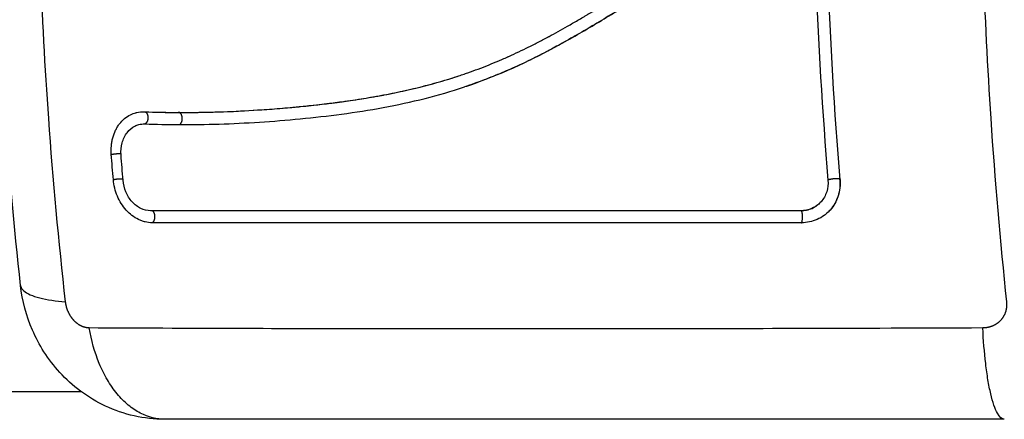
# Model space of a CAD drawing. Units: millimetres. Extents: x -4.4 to 7.8, y -0.1 to 11.4.
# Drawn here: x 3 to 3.1, y 1.5 to 1.5 of the extents above; entities that cross this region are included whole.
import ezdxf

# ---------------------------------------------------------------- set-up
doc = ezdxf.new("R2010")
doc.units = ezdxf.units.MM
doc.layers.add('Make2D$Visible$Curves', color=255, linetype='Continuous')
doc.layers.add('Make2D$Visible$Tangents', color=8, linetype='Continuous')

# ---------------------------------------------------------------- blocks, each defined once
blk = doc.blocks.new('KATOPSH_S013')
at = {"layer": 'Make2D$Visible$Curves', "color": 0, "lineweight": -3}
for points, knots in [([(2424.512421, 2051.964481), (2424.511897, 2051.969255), (2424.511463, 2051.974083), (2424.511128, 2051.978946), (2424.510573, 2051.987), (2424.510287, 2051.995166), (2424.510287, 2052.003322), (2424.510287, 2052.011478), (2424.510573, 2052.019644), (2424.511128, 2052.027698), (2424.511463, 2052.032561), (2424.511897, 2052.037389), (2424.512421, 2052.042163)], [9.6708, 9.6708, 9.6708, 9.6708, 24.459961, 24.459961, 24.459961, 48.963867, 48.963867, 48.963867, 73.467773, 73.467773, 73.467773, 88.256934, 88.256934, 88.256934, 88.256934]), ([(2424.547978, 2051.981498), (2424.548001, 2051.981505), (2424.548164, 2051.981559), (2424.548395, 2051.981636), (2424.548603, 2051.981707), (2424.54874, 2051.981754), (2424.548807, 2051.981777), (2424.549441, 2051.982), (2424.550002, 2051.98221), (2424.550839, 2051.982545), (2424.551256, 2051.982717), (2424.551741, 2051.982925), (2424.551983, 2051.983032), (2424.552087, 2051.983078), (2424.552156, 2051.983109), (2424.552192, 2051.983125), (2424.552754, 2051.983377), (2424.553291, 2051.983631), (2424.554109, 2051.984037), (2424.554521, 2051.984246), (2424.555008, 2051.9845), (2424.555253, 2051.98463), (2424.555376, 2051.984696), (2424.555437, 2051.984729), (2424.555464, 2051.984743), (2424.555481, 2051.984752), (2424.555491, 2051.984758), (2424.555971, 2051.985016), (2424.556475, 2051.985296), (2424.557278, 2051.985755), (2424.557692, 2051.985994), (2424.558196, 2051.98629), (2424.558453, 2051.986442), (2424.558583, 2051.98652), (2424.558648, 2051.986558), (2424.558681, 2051.986578), (2424.558695, 2051.986586), (2424.558704, 2051.986592), (2424.55871, 2051.986595), (2424.558926, 2051.986724), (2424.559165, 2051.986867), (2424.559565, 2051.987107), (2424.559775, 2051.987234), (2424.560038, 2051.987393), (2424.560175, 2051.987475), (2424.560244, 2051.987517), (2424.560279, 2051.987538), (2424.560297, 2051.987549), (2424.560304, 2051.987553), (2424.560309, 2051.987556), (2424.560311, 2051.987557), (2424.560769, 2051.987834), (2424.561132, 2051.988052), (2424.561534, 2051.988294), (2424.561645, 2051.98836), (2424.561776, 2051.988438), (2424.561832, 2051.988472), (2424.561882, 2051.988502), (2424.561904, 2051.988515), (2424.561913, 2051.988521), (2424.561918, 2051.988524), (2424.56192, 2051.988525), (2424.561921, 2051.988525), (2424.56192, 2051.988525), (2424.56223, 2051.988709), (2424.56252, 2051.98888), (2424.562927, 2051.989118), (2424.563123, 2051.989232), (2424.563341, 2051.989357), (2424.563446, 2051.989417), (2424.563499, 2051.989447), (2424.563524, 2051.989461), (2424.563535, 2051.989468), (2424.563543, 2051.989472), (2424.563545, 2051.989473), (2424.563846, 2051.989644), (2424.564133, 2051.989804), (2424.564548, 2051.990032), (2424.564751, 2051.990142), (2424.564983, 2051.990265), (2424.565097, 2051.990325), (2424.565153, 2051.990355), (2424.565177, 2051.990368), (2424.565193, 2051.990376), (2424.5652, 2051.990379), (2424.565817, 2051.990703), (2424.566409, 2051.990994), (2424.567274, 2051.991389), (2424.5677, 2051.991576), (2424.568186, 2051.991777), (2424.568426, 2051.991873), (2424.568546, 2051.99192), (2424.568597, 2051.99194), (2424.568631, 2051.991953), (2424.568646, 2051.991959), (2424.56927, 2051.992199), (2424.569877, 2051.992407), (2424.570793, 2051.992681), (2424.571226, 2051.992802), (2424.57166, 2051.99291), (2424.571788, 2051.992941)], [26.984469, 26.984469, 26.984469, 26.984469, 27.067701, 27.568955, 27.819581, 27.819581, 28.070208, 28.070208, 30.075223, 30.075223, 31.077731, 31.578984, 31.829611, 31.954925, 31.954925, 32.080238, 32.080238, 34.085253, 34.085253, 35.08776, 35.589014, 35.839641, 35.964954, 36.027611, 36.058939, 36.058939, 36.090268, 36.090268, 38.095283, 38.095283, 39.09779, 39.599044, 39.849671, 39.974984, 40.037641, 40.068969, 40.084633, 40.084633, 40.100297, 40.100297, 41.102805, 41.102805, 41.604059, 41.854685, 41.979999, 42.042656, 42.073984, 42.089648, 42.09748, 42.09748, 42.105312, 42.105312, 43.10782, 43.10782, 43.609074, 43.609074, 43.8597, 43.985014, 44.047671, 44.078999, 44.094663, 44.102495, 44.102495, 44.110327, 44.110327, 45.112835, 45.112835, 45.614088, 45.864715, 45.990029, 46.052685, 46.084014, 46.099678, 46.099678, 46.115342, 46.115342, 47.11785, 47.11785, 47.619103, 47.86973, 47.995044, 48.0577, 48.089029, 48.089029, 48.120357, 48.120357, 50.125372, 50.125372, 51.127879, 51.629133, 51.87976, 52.005073, 52.06773, 52.06773, 52.130387, 52.130387, 54.135402, 54.135402, 55.137909, 55.554343, 55.554343, 55.554343, 55.554343]), ([(2424.548744, 2051.980698), (2424.548758, 2051.980703), (2424.548772, 2051.980708), (2424.54991, 2051.981094), (2424.551027, 2051.981526), (2424.553234, 2051.982486), (2424.554324, 2051.983015), (2424.55648, 2051.984147), (2424.557545, 2051.984751), (2424.559661, 2051.985997), (2424.560713, 2051.986639), (2424.562828, 2051.98791), (2424.563892, 2051.988539), (2424.566062, 2051.98972), (2424.567168, 2051.990271), (2424.569416, 2051.991209), (2424.570556, 2051.991598), (2424.571724, 2051.991895)], [-35.245517, -35.245517, -35.245517, -35.245517, -35.197371, -35.197371, -31.286552, -31.286552, -27.375733, -27.375733, -23.464914, -23.464914, -19.554095, -19.554095, -15.643276, -15.643276, -11.732457, -11.732457, -7.924986, -7.924986, -7.924986, -7.924986]), ([(2424.566051, 2051.989695), (2424.566024, 2051.989682), (2424.565997, 2051.989668), (2424.565971, 2051.989654), (2424.565555, 2051.989441), (2424.565142, 2051.98922), (2424.564733, 2051.988995), (2424.564311, 2051.988762), (2424.563893, 2051.988524), (2424.563477, 2051.988283), (2424.563045, 2051.988033), (2424.562616, 2051.987779), (2424.562189, 2051.987523), (2424.561692, 2051.987226), (2424.561198, 2051.986927), (2424.560704, 2051.986629), (2424.560198, 2051.986324), (2424.559694, 2051.986019), (2424.559188, 2051.985719), (2424.558729, 2051.985445), (2424.558269, 2051.985175), (2424.557809, 2051.984909), (2424.557341, 2051.984639), (2424.556871, 2051.984374), (2424.5564, 2051.984115), (2424.556017, 2051.983905), (2424.555633, 2051.983699), (2424.555247, 2051.983499), (2424.554762, 2051.983246), (2424.554276, 2051.983001), (2424.553786, 2051.982765), (2424.553307, 2051.982534), (2424.552825, 2051.982311), (2424.55234, 2051.982097), (2424.552111, 2051.981996), (2424.551881, 2051.981897), (2424.55165, 2051.9818), (2424.55117, 2051.981598), (2424.550689, 2051.981405), (2424.550205, 2051.981222), (2424.549671, 2051.98102), (2424.549135, 2051.980829), (2424.548597, 2051.980649)], [13.578834, 13.578834, 13.578834, 13.578834, 13.673677, 13.673677, 13.673677, 15.160144, 15.160144, 15.160144, 16.694327, 16.694327, 16.694327, 18.287497, 18.287497, 18.287497, 20.140322, 20.140322, 20.140322, 22.038796, 22.038796, 22.038796, 23.764369, 23.764369, 23.764369, 25.517177, 25.517177, 25.517177, 26.940857, 26.940857, 26.940857, 28.730208, 28.730208, 28.730208, 30.482889, 30.482889, 30.482889, 31.313677, 31.313677, 31.313677, 33.041105, 33.041105, 33.041105, 34.946395, 34.946395, 34.946395, 34.946395]), ([(2424.525262, 2051.978566), (2424.526337, 2051.978562), (2424.527424, 2051.978577), (2424.529625, 2051.978647), (2424.530737, 2051.978701), (2424.532428, 2051.978812), (2424.533271, 2051.978874), (2424.534251, 2051.978958), (2424.53474, 2051.979003), (2424.534984, 2051.979026), (2424.535106, 2051.979038), (2424.535158, 2051.979043), (2424.535193, 2051.979046), (2424.535209, 2051.979048), (2424.535817, 2051.979107), (2424.536395, 2051.979169), (2424.537245, 2051.979269), (2424.537666, 2051.97932), (2424.538149, 2051.979382), (2424.538388, 2051.979414), (2424.538508, 2051.97943), (2424.538559, 2051.979437), (2424.538593, 2051.979442), (2424.538608, 2051.979444), (2424.539227, 2051.979528), (2424.539813, 2051.979616), (2424.540669, 2051.979754), (2424.541091, 2051.979825), (2424.541574, 2051.979912), (2424.541812, 2051.979955), (2424.541931, 2051.979978), (2424.541982, 2051.979987), (2424.542016, 2051.979994), (2424.542031, 2051.979996), (2424.542646, 2051.980113), (2424.54323, 2051.980233), (2424.544087, 2051.980425), (2424.544511, 2051.980523), (2424.544996, 2051.980643), (2424.545237, 2051.980704), (2424.545357, 2051.980735), (2424.545408, 2051.980748), (2424.545442, 2051.980757), (2424.545458, 2051.980761), (2424.546061, 2051.980919), (2424.546637, 2051.981081), (2424.547464, 2051.981333), (2424.547722, 2051.981415), (2424.547978, 2051.981498)], [0, 0, 0, 0, 4.01003, 4.01003, 8.020059, 8.020059, 10.025074, 11.027582, 11.528836, 11.779462, 11.904776, 11.967433, 11.967433, 12.030089, 12.030089, 14.035104, 14.035104, 15.037612, 15.538865, 15.789492, 15.914806, 15.977462, 15.977462, 16.040119, 16.040119, 18.045134, 18.045134, 19.047641, 19.548895, 19.799522, 19.924835, 19.987492, 19.987492, 20.050149, 20.050149, 22.055164, 22.055164, 23.057671, 23.558925, 23.809552, 23.934865, 23.997522, 23.997522, 24.060178, 24.060178, 26.065193, 26.065193, 26.984469, 26.984469, 26.984469, 26.984469]), ([(2424.525308, 2051.978572), (2424.525401, 2051.978572), (2424.525509, 2051.978572), (2424.525633, 2051.978572), (2424.526506, 2051.978572), (2424.527384, 2051.978584), (2424.528267, 2051.97861), (2424.530097, 2051.978662), (2424.531947, 2051.978767), (2424.533815, 2051.978924), (2424.534751, 2051.979003), (2424.535692, 2051.979094), (2424.536636, 2051.979201), (2424.537588, 2051.979308), (2424.538544, 2051.979431), (2424.539502, 2051.979573), (2424.540469, 2051.979716), (2424.54144, 2051.97988), (2424.54241, 2051.98007), (2424.543391, 2051.980262), (2424.544373, 2051.980482), (2424.545351, 2051.980734), (2424.54623, 2051.980961), (2424.547106, 2051.981214), (2424.547978, 2051.981498)], [0, 0, 0, 0, 0.399895, 0.399895, 0.399895, 3.626598, 3.626598, 3.626598, 10.311224, 10.311224, 10.311224, 13.660562, 13.660562, 13.660562, 17.036735, 17.036735, 17.036735, 20.447662, 20.447662, 20.447662, 23.897488, 23.897488, 23.897488, 26.995146, 26.995146, 26.995146, 26.995146]), ([(2424.525352, 2051.977579), (2424.527503, 2051.977571), (2424.529684, 2051.97764), (2424.532994, 2051.977853), (2424.534105, 2051.977942), (2424.536338, 2051.978158), (2424.53746, 2051.978284), (2424.540844, 2051.978738), (2424.543122, 2051.979138), (2424.546464, 2051.979984), (2424.547534, 2051.980294), (2424.548597, 2051.980649)], [-62.573103, -62.573103, -62.573103, -62.573103, -54.751465, -54.751465, -50.840646, -50.840646, -46.929827, -46.929827, -39.10819, -39.10819, -35.415741, -35.415741, -35.415741, -35.415741]), ([(2424.519818, 2051.975147), (2424.5198, 2051.975384), (2424.519801, 2051.975616), (2424.519831, 2051.975957), (2424.519846, 2051.976069), (2424.519886, 2051.976291), (2424.519911, 2051.976402), (2424.519998, 2051.976726), (2424.520073, 2051.976928), (2424.52021, 2051.977212), (2424.52026, 2051.977303), (2424.520368, 2051.977479), (2424.520427, 2051.977565), (2424.520611, 2051.977804), (2424.520746, 2051.977946), (2424.521044, 2051.978195), (2424.521201, 2051.978299), (2424.521512, 2051.978453), (2424.521658, 2051.978508), (2424.521809, 2051.978547)], [0, 0, 0, 0, 0.717066, 0.717066, 1.075599, 1.075599, 1.434132, 1.434132, 2.151198, 2.151198, 2.509731, 2.509731, 2.868264, 2.868264, 3.58533, 3.58533, 4.302396, 4.302396, 4.897155, 4.897155, 4.897155, 4.897155]), ([(2424.521809, 2051.978547), (2424.52184, 2051.978555), (2424.521871, 2051.978563), (2424.522088, 2051.97861), (2424.522277, 2051.978627), (2424.522468, 2051.97862)], [4.8971546, 4.8971546, 4.8971546, 4.8971546, 5.0194625, 5.0194625, 5.7365286, 5.7365286, 5.7365286, 5.7365286]), ([(2424.521839, 2051.978555), (2424.521862, 2051.978561), (2424.521886, 2051.978566), (2424.521909, 2051.978571), (2424.52209, 2051.978611), (2424.522276, 2051.978629), (2424.522464, 2051.978627), (2424.522483, 2051.978627), (2424.522502, 2051.978626), (2424.522521, 2051.978626)], [4.8902013, 4.8902013, 4.8902013, 4.8902013, 4.9753318, 4.9753318, 4.9753318, 5.6316734, 5.6316734, 5.6316734, 5.6985957, 5.6985957, 5.6985957, 5.6985957]), ([(2424.52061, 2051.975108), (2424.520584, 2051.975446), (2424.520615, 2051.975784), (2424.520782, 2051.976404), (2424.520919, 2051.976686), (2424.521277, 2051.977153), (2424.521498, 2051.977338), (2424.521844, 2051.97751), (2424.521948, 2051.977549), (2424.522055, 2051.977578)], [-4.193273, -4.193273, -4.193273, -4.193273, -3.144955, -3.144955, -2.096636, -2.096636, -1.048318, -1.048318, -0.624331, -0.624331, -0.624331, -0.624331]), ([(2424.523138, 2051.969583), (2424.52295, 2051.969583), (2424.522763, 2051.969605), (2424.522485, 2051.969671), (2424.522393, 2051.969699), (2424.522209, 2051.969765), (2424.522119, 2051.969803), (2424.521659, 2051.970026), (2424.521327, 2051.97028), (2424.52088, 2051.970776), (2424.520746, 2051.970954), (2424.520506, 2051.971336), (2424.5204, 2051.971541), (2424.520129, 2051.972185), (2424.52002, 2051.972631), (2424.519982, 2051.973093)], [0, 0, 0, 0, 0.697048, 0.697048, 1.045573, 1.045573, 1.394097, 1.394097, 2.788194, 2.788194, 3.485242, 3.485242, 4.182291, 4.182291, 5.576388, 5.576388, 5.576388, 5.576388]), ([(2424.523015, 2051.970562), (2424.52275, 2051.970562), (2424.522479, 2051.970625), (2424.521966, 2051.970873), (2424.521724, 2051.971058), (2424.521307, 2051.97152), (2424.521133, 2051.971797), (2424.52088, 2051.972401), (2424.520801, 2051.972726), (2424.520774, 2051.973051)], [-3.969265, -3.969265, -3.969265, -3.969265, -2.976949, -2.976949, -1.984632, -1.984632, -0.992316, -0.992316, 0, 0, 0, 0]), ([(2424.578227, 2051.973055), (2424.578254, 2051.97273), (2424.578219, 2051.972405), (2424.578026, 2051.971801), (2424.577868, 2051.971523), (2424.577585, 2051.971206), (2424.577501, 2051.971126), (2424.577411, 2051.971053)], [-3.966341, -3.966341, -3.966341, -3.966341, -2.974756, -2.974756, -1.983171, -1.983171, -1.613274, -1.613274, -1.613274, -1.613274]), ([(2424.579194, 2051.97309), (2424.579213, 2051.972859), (2424.57921, 2051.972632), (2424.579161, 2051.972188), (2424.579115, 2051.971972), (2424.578907, 2051.971325), (2424.578691, 2051.970944), (2424.578291, 2051.970497), (2424.578179, 2051.97039), (2424.578061, 2051.970292)], [0, 0, 0, 0, 0.695836, 0.695836, 1.391673, 1.391673, 2.783345, 2.783345, 3.274413, 3.274413, 3.274413, 3.274413]), ([(2424.579209, 2051.973113), (2424.579228, 2051.972888), (2424.579225, 2051.972661), (2424.5792, 2051.972438), (2424.579176, 2051.972214), (2424.579129, 2051.971993), (2424.579061, 2051.971779), (2424.57905, 2051.971746), (2424.579039, 2051.971712), (2424.579027, 2051.971679), (2424.578964, 2051.971501), (2424.578885, 2051.971328), (2424.578792, 2051.971165), (2424.578681, 2051.97097), (2424.578551, 2051.970787), (2424.578402, 2051.970621), (2424.578356, 2051.97057), (2424.578309, 2051.97052), (2424.57826, 2051.970472)], [0, 0, 0, 0, 0.687755, 0.687755, 0.687755, 1.378531, 1.378531, 1.378531, 1.487461, 1.487461, 1.487461, 2.071824, 2.071824, 2.071824, 2.767636, 2.767636, 2.767636, 2.982055, 2.982055, 2.982055, 2.982055]), ([(2424.577411, 2051.971053), (2424.57726, 2051.970931), (2424.577093, 2051.970829), (2424.576629, 2051.970626), (2424.576315, 2051.970561), (2424.575997, 2051.970561)], [-1.613274, -1.613274, -1.613274, -1.613274, -0.991585, -0.991585, 0, 0, 0, 0]), ([(2424.576024, 2051.970572), (2424.576181, 2051.970572), (2424.576337, 2051.970588), (2424.576489, 2051.970619), (2424.576639, 2051.97065), (2424.576786, 2051.970696), (2424.576926, 2051.970758), (2424.577046, 2051.97081), (2424.577161, 2051.970874), (2424.57727, 2051.970948)], [0, 0, 0, 0, 0.49697, 0.49697, 0.49697, 0.991762, 0.991762, 0.991762, 1.418826, 1.418826, 1.418826, 1.418826]), ([(2424.575997, 2051.970561), (2424.57084, 2051.970561), (2424.565849, 2051.970561), (2424.556239, 2051.970561), (2424.551618, 2051.970561), (2424.54277, 2051.970561), (2424.538542, 2051.970561), (2424.530483, 2051.970561), (2424.526652, 2051.970561), (2424.523015, 2051.970562)], [0, 0, 0, 0, 14.857411, 14.857411, 29.714822, 29.714822, 44.572232, 44.572232, 59.429643, 59.429643, 59.429643, 59.429643]), ([(2424.523076, 2051.970572), (2424.525294, 2051.970572), (2424.527555, 2051.970572), (2424.529855, 2051.970572), (2424.532137, 2051.970572), (2424.534459, 2051.970572), (2424.536818, 2051.970572), (2424.539164, 2051.970572), (2424.541547, 2051.970572), (2424.543964, 2051.970572), (2424.546374, 2051.970572), (2424.548818, 2051.970572), (2424.551293, 2051.970572), (2424.555262, 2051.970572), (2424.559311, 2051.970572), (2424.563423, 2051.970572), (2424.567565, 2051.970572), (2424.571771, 2051.970572), (2424.576024, 2051.970572)], [0, 0, 0, 0, 8.328574, 8.328574, 8.328574, 16.589329, 16.589329, 16.589329, 24.804525, 24.804525, 24.804525, 32.996835, 32.996835, 32.996835, 46.141419, 46.141419, 46.141419, 59.379977, 59.379977, 59.379977, 59.379977]), ([(2424.578061, 2051.970292), (2424.578012, 2051.970251), (2424.577961, 2051.970212), (2424.577733, 2051.970047), (2424.577542, 2051.969938), (2424.576935, 2051.969672), (2424.576505, 2051.969583), (2424.576052, 2051.969583)], [3.274413, 3.274413, 3.274413, 3.274413, 3.479181, 3.479181, 4.175018, 4.175018, 5.56669, 5.56669, 5.56669, 5.56669]), ([(2424.524159, 2051.953572), (2424.522496, 2051.953573), (2424.520848, 2051.953948), (2424.519344, 2051.95465), (2424.518622, 2051.954988), (2424.517934, 2051.9554), (2424.517295, 2051.955877), (2424.516691, 2051.956327), (2424.516129, 2051.956836), (2424.51562, 2051.957392), (2424.515141, 2051.957914), (2424.514708, 2051.958479), (2424.514326, 2051.959076), (2424.513967, 2051.959637), (2424.513652, 2051.960229), (2424.513387, 2051.96084), (2424.512886, 2051.961995), (2424.512558, 2051.96323), (2424.512421, 2051.964481)], [0, 0, 0, 0, 5.032296, 5.032296, 5.032296, 7.43596, 7.43596, 7.43596, 9.706449, 9.706449, 9.706449, 11.83824, 11.83824, 11.83824, 13.841193, 13.841193, 13.841193, 17.637605, 17.637605, 17.637605, 17.637605]), ([(2424.5926, 2051.953572), (2424.58943, 2051.953572), (2424.584745, 2051.953572), (2424.580165, 2051.953572), (2424.578272, 2051.953572), (2424.577896, 2051.953572), (2424.57713, 2051.953572), (2424.575982, 2051.953572), (2424.57484, 2051.953572), (2424.571045, 2051.953572), (2424.568055, 2051.953572), (2424.563595, 2051.953572), (2424.561384, 2051.953572), (2424.559201, 2051.953572), (2424.557752, 2051.953572), (2424.55703, 2051.953572), (2424.550577, 2051.953572), (2424.544313, 2051.953572), (2424.538178, 2051.953572), (2424.537425, 2051.953572), (2424.537258, 2051.953572), (2424.537177, 2051.953572), (2424.536931, 2051.953572), (2424.536441, 2051.953572), (2424.534648, 2051.953572), (2424.53045, 2051.953572), (2424.526661, 2051.953572), (2424.524174, 2051.953572)], [0.000652, 0.000652, 0.000652, 0.000652, 9.545659, 14.318488, 14.318488, 15.511695, 15.511695, 16.704903, 19.091317, 19.091317, 28.636976, 28.636976, 33.409805, 35.79622, 35.79622, 38.182634, 38.182634, 57.273951, 59.660366, 59.958668, 59.958668, 60.25697, 60.25697, 60.853573, 62.046781, 66.81961, 76.365269, 76.365269, 76.365269, 76.365269])]:
    blk.add_open_spline(points, degree=3, knots=knots, dxfattribs=at)
for points, degree in [([(2424.577222, 2051.98992), (2424.577429, 2051.984261), (2424.577767, 2051.978629), (2424.578227, 2051.973055)], 3), ([(2424.57819, 2051.989935), (2424.578396, 2051.98432), (2424.57873, 2051.978705), (2424.579194, 2051.97309)], 3), ([(2424.522468, 2051.97862), (2424.523395, 2051.978587), (2424.524326, 2051.978569), (2424.525262, 2051.978566)], 3), ([(2424.522521, 2051.978626), (2424.523444, 2051.978593), (2424.524373, 2051.978575), (2424.525308, 2051.978572)], 3), ([(2424.522055, 2051.977578), (2424.522212, 2051.97762), (2424.522375, 2051.977638), (2424.52254, 2051.977633)], 3), ([(2424.52254, 2051.977633), (2424.52347, 2051.9776), (2424.524409, 2051.977582), (2424.525352, 2051.977579)], 3), ([(2424.519982, 2051.973093), (2424.519926, 2051.973778), (2424.519871, 2051.974463), (2424.519818, 2051.975147)], 3), ([(2424.520774, 2051.973051), (2424.520718, 2051.973736), (2424.520663, 2051.974421), (2424.52061, 2051.975108)], 3), ([(2424.576052, 2051.969583), (2424.556831, 2051.969583), (2424.539193, 2051.969583), (2424.523138, 2051.969583)], 3), ([(2424.517369, 2051.955822), (2424.078782, 2051.955822), (2423.640195, 2051.955822)], 2)]:
    blk.add_open_spline(points, degree=degree, dxfattribs=at)
at = {"layer": 'Make2D$Visible$Tangents', "color": 0, "lineweight": -3}
for points, knots in [([(2424.516088, 2051.963142), (2424.515533, 2051.968061), (2424.514307, 2051.981296), (2424.51351, 2052.003322), (2424.514307, 2052.025348), (2424.515533, 2052.038583), (2424.516088, 2052.043502)], [0, 0, 0, 0, 15.335891, 40.710981, 66.086071, 81.421962, 81.421962, 81.421962, 81.421962]), ([(2424.592778, 2052.043502), (2424.592258, 2052.038583), (2424.591114, 2052.025348), (2424.590374, 2052.003322), (2424.591114, 2051.981296), (2424.592258, 2051.968061), (2424.592778, 2051.963142)], [0, 0, 0, 0, 15.335891, 40.710981, 66.086071, 81.421962, 81.421962, 81.421962, 81.421962]), ([(2424.512421, 2051.964481), (2424.512424, 2051.964453), (2424.51243, 2051.964425), (2424.512472, 2051.964272), (2424.512555, 2051.964152), (2424.512814, 2051.963926), (2424.512991, 2051.96382), (2424.513429, 2051.963628), (2424.51369, 2051.963542), (2424.514576, 2051.963315), (2424.515304, 2051.963207), (2424.516088, 2051.963142)], [4.569235, 4.569235, 4.569235, 4.569235, 4.933073, 4.933073, 6.577431, 6.577431, 8.221789, 8.221789, 9.866147, 9.866147, 13.154862, 13.154862, 13.154862, 13.154862]), ([(2424.590849, 2051.961013), (2424.585853, 2051.960993), (2424.572673, 2051.960948), (2424.551942, 2051.960917), (2424.532748, 2051.960948), (2424.521938, 2051.960993), (2424.518017, 2051.961013)], [0, 0, 0, 0, 15.335891, 40.710981, 66.086071, 81.421962, 81.421962, 81.421962, 81.421962]), ([(2424.524174, 2051.953572), (2424.523527, 2051.953572), (2424.522844, 2051.953731), (2424.521844, 2051.954249), (2424.521515, 2051.954468), (2424.520881, 2051.954994), (2424.520576, 2051.955302), (2424.520003, 2051.955994), (2424.519736, 2051.956378), (2424.519249, 2051.957206), (2424.51903, 2051.957649), (2424.518455, 2051.959034), (2424.518183, 2051.96003), (2424.518017, 2051.961013)], [-13.155071, -13.155071, -13.155071, -13.155071, -9.866303, -9.866303, -8.221919, -8.221919, -6.577535, -6.577535, -4.933151, -4.933151, -3.288768, -3.288768, 0, 0, 0, 0]), ([(2424.5926, 2051.953572), (2424.592416, 2051.953572), (2424.592222, 2051.953731), (2424.591937, 2051.954249), (2424.591844, 2051.954468), (2424.591663, 2051.954994), (2424.591577, 2051.955302), (2424.591414, 2051.955994), (2424.591338, 2051.956378), (2424.591199, 2051.957206), (2424.591137, 2051.957649), (2424.590973, 2051.959034), (2424.590896, 2051.96003), (2424.590849, 2051.961013)], [0.00214, 0.00214, 0.00214, 0.00214, 3.288716, 3.288716, 4.933073, 4.933073, 6.577431, 6.577431, 8.221789, 8.221789, 9.866147, 9.866147, 13.154862, 13.154862, 13.154862, 13.154862])]:
    blk.add_open_spline(points, degree=3, knots=knots, dxfattribs=at)
for points, weights in [([(2424.522468, 2051.97862), (2424.522494, 2051.978627), (2424.522521, 2051.978626)], [1, 0.996064041116, 1]), ([(2424.525308, 2051.978572), (2424.525285, 2051.978572), (2424.525262, 2051.978566)], [1, 0.996817898112, 1]), ([(2424.579194, 2051.97309), (2424.57921, 2051.973102), (2424.579209, 2051.973113)], [1, 0.991653516677, 1])]:
    blk.add_rational_spline(points, weights, degree=2, dxfattribs=at)
for points, weights, degree, knots in [([(2424.522573, 2051.978616), (2424.522795, 2051.978541), (2424.522802, 2051.978161), (2424.522811, 2051.977705), (2424.52254, 2051.977633)], [0.941949533979, 0.771542183245, 1, 0.73829264478, 1], 2, [0.182802, 0.182802, 0.182802, 0.829014, 0.829014, 1.569275, 1.569275, 1.569275]), ([(2424.525352, 2051.977579), (2424.525617, 2051.977652), (2424.525597, 2051.978112), (2424.52558, 2051.978502), (2424.525355, 2051.978566)], [1, 0.735267708515, 1, 0.76575844069, 0.946042119689], 2, [0, 0, 0, 0.744735, 0.744735, 1.403694, 1.403694, 1.403694]), ([(2424.519818, 2051.975147), (2424.520034, 2051.97521), (2424.520371, 2051.975216), (2424.520512, 2051.975219), (2424.520604, 2051.975207)], [1, 0.814760926636, 1, 0.913267261103, 0.907754621832], 2, [0, 0, 0, 0.6184796, 0.6184796, 0.9080644, 0.9080644, 0.9080644]), ([(2424.519982, 2051.973093), (2424.520198, 2051.97316), (2424.520534, 2051.973168), (2424.520673, 2051.973171), (2424.520765, 2051.973158)], [1, 0.814818472222, 1, 0.914181529892, 0.907904576695], 2, [0, 0, 0, 0.6183803, 0.6183803, 0.9049556, 0.9049556, 0.9049556]), ([(2424.57919, 2051.973134), (2424.5791, 2051.973183), (2424.578768, 2051.973163), (2424.578334, 2051.973138), (2424.578227, 2051.973055)], [0.924242697625, 0.798452259624, 1, 0.751807186976, 1], 2, [0.264607, 0.264607, 0.264607, 0.849289, 0.849289, 1.569287, 1.569287, 1.569287]), ([(2424.523138, 2051.969583), (2424.523403, 2051.969676), (2424.523375, 2051.970124), (2424.523352, 2051.970487), (2424.523138, 2051.970562)], [1, 0.743019052658, 1, 0.781171024922, 0.935024311537], 2, [0, 0, 0, 0.733226, 0.733226, 1.357596, 1.357596, 1.357596]), ([(2424.576052, 2051.969583), (2424.576169, 2051.969677), (2424.576156, 2051.970125), (2424.576146, 2051.970489), (2424.576051, 2051.970562)], [1, 0.743291751388, 1, 0.780607516083, 0.936217099763], 2, [0, 0, 0, 0.732819, 0.732819, 1.359113, 1.359113, 1.359113]), ([(2424.518017, 2051.961013), (2424.517809, 2051.961014), (2424.517478, 2051.961091), (2424.517054, 2051.961347), (2424.516754, 2051.96162), (2424.516496, 2051.961956), (2424.516228, 2051.962458), (2424.516118, 2051.962872), (2424.516088, 2051.963142)], [0.999998587713, 0.999998651797, 0.999998730702, 0.999998787847, 0.999998803584, 0.99999878968, 0.999998733871, 0.999998653891, 0.999998587713], 3, [-3.406541, -3.406541, -3.406541, -3.406541, -2.58826, -2.156117, -1.71703, -1.277731, -0.844961, 0, 0, 0, 0]), ([(2424.592778, 2051.963142), (2424.592807, 2051.962872), (2424.59277, 2051.962458), (2424.592554, 2051.961956), (2424.592309, 2051.96162), (2424.591993, 2051.961347), (2424.591517, 2051.961091), (2424.591114, 2051.961014), (2424.590849, 2051.961013)], [0.999998587727, 0.999998653903, 0.999998733883, 0.999998789691, 0.999998803595, 0.999998787858, 0.999998730714, 0.999998651809, 0.999998587727], 3, [-3.406541, -3.406541, -3.406541, -3.406541, -2.56158, -2.128809, -1.689511, -1.250424, -0.818281, 0, 0, 0, 0])]:
    blk.add_rational_spline(points, weights, degree=degree, knots=knots, dxfattribs=at)
blk = doc.blocks.new('s013-')
blk.add_blockref('KATOPSH_S013', (-2420.173971, -2047.357281))

msp = doc.modelspace()

# ---------------------------------------------------------------- block references
msp.add_blockref('s013-', (-1.352324, -3.098544))

doc.saveas('drawing.dxf')
